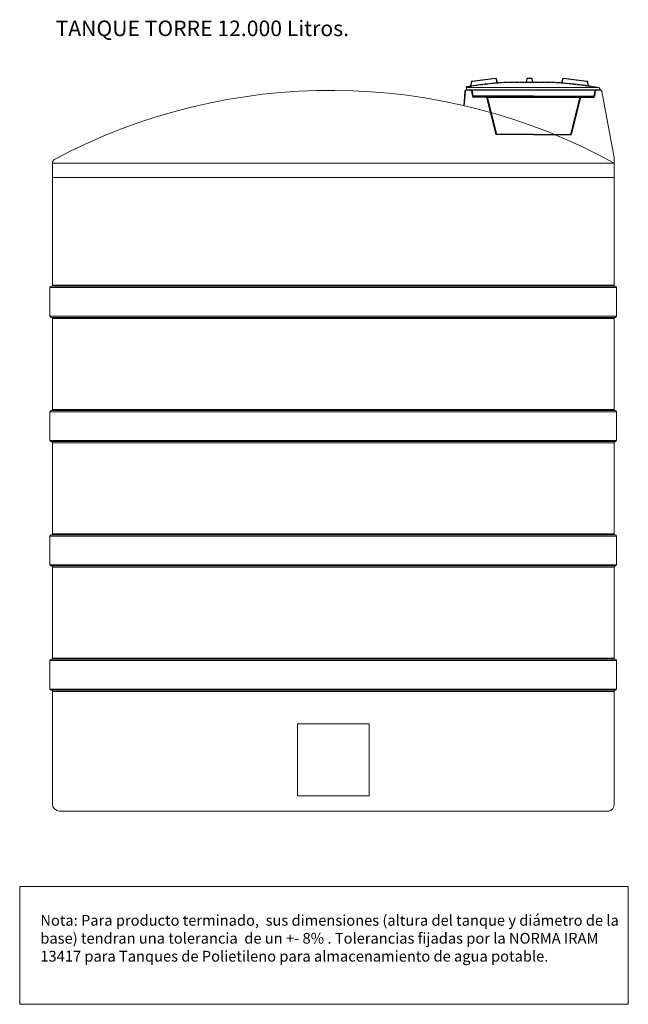
# Model space of a CAD drawing. Extents: x 32012 to 34558, y -6282 to -2164.
import ezdxf

# ---------------------------------------------------------------- set-up
doc = ezdxf.new("R2010")
doc.units = 0
doc.header["$LTSCALE"] = 1.5
doc.header["$MEASUREMENT"] = 0
doc.linetypes.add('ACAD_ISO02W100', pattern=[15, 12, -3])
doc.layers.get('0').update_dxf_attribs({"linetype": 'CONTINUOUS', "lineweight": 25})
for name, color, linetype in [('Capa1', 253, 'CONTINUOUS'), ('Capa2', 254, 'CONTINUOUS'), ('LOGO', 1, 'CONTINUOUS')]:
    doc.layers.add(name, color=color, linetype=linetype)
doc.layers.add('Fina', color=7, linetype='CONTINUOUS', lineweight=5)
doc.styles.get("Standard").update_dxf_attribs({"font": 'arial.ttf', "height": 45})

# ---------------------------------------------------------------- blocks, each defined once
blk = doc.blocks.new('TQ 12000')
for p, q in [((33898.1, -2441), (33902.1, -2423.2)), ((33899.6, -2441.3), (33903.4, -2424.6)), ((33904.7, -2420.9), (34003, -2409)), ((33905.9, -2422.3), (34001.8, -2410.6)), ((34008.6, -2427.5), (34005.1, -2412.9)), ((34010.1, -2427.2), (34006.2, -2411.2)), ((34144.6, -2425.1), (34037.1, -2425.1)), ((34130.1, -2425.1), (34133.5, -2410.9)), ((34131.6, -2425.4), (34134.9, -2411.6)), ((34135.9, -2409), (34144.6, -2409)), ((34136.3, -2410.5), (34144.6, -2410.5)), ((34153.3, -2409), (34144.6, -2409)), ((34152.9, -2410.5), (34144.6, -2410.5)), ((34144.6, -2425.1), (34252.1, -2425.1)), ((34157.6, -2425.4), (34154.3, -2411.6)), ((34159.1, -2425.1), (34155.7, -2410.9)), ((34279.1, -2427.2), (34283, -2411.2)), ((34280.6, -2427.5), (34284.1, -2412.9)), ((34384.5, -2420.9), (34286.2, -2409)), ((34383.3, -2422.3), (34287.4, -2410.6)), ((34389.4, -2440.1), (34385.8, -2424.6)), ((34391, -2440.3), (34387.1, -2423.2)), ((33869.5, -2523.1), (33874.7, -2464)), ((33871.3, -2523.5), (33876.7, -2464)), ((33876.7, -2464), (33874.7, -2464)), ((33876.7, -2463.2), (33876.7, -2464.2)), ((33881.2, -2447.1), (33897.9, -2447.1)), ((33881.2, -2457.1), (33881.2, -2447.1)), ((33881.2, -2447.1), (34144.6, -2447.1)), ((33881.2, -2457.1), (33897.9, -2457.1)), ((33881.2, -2459.1), (33897.9, -2459.1)), ((33889.2, -2447.1), (34434.1, -2447.1)), ((33889.2, -2457.1), (34434.1, -2457.1)), ((33889.2, -2459.1), (34441, -2459.1)), ((34408, -2447.1), (34144.6, -2447.1)), ((34441, -2457.1), (34424.3, -2457.1)), ((34424.3, -2459.1), (34440.8, -2459.1)), ((34434.1, -2447.1), (34441, -2457.1)), ((34445.5, -2463.2), (34445.6, -2464.2)), ((34445.5, -2464), (34447.5, -2464)), ((34499.1, -2740.4), (34447.5, -2464)), ((34499.1, -3274), (34499.1, -2740.4)), ((32149.1, -3274), (32149.1, -2764)), ((32149.1, -2764.6), (34499.1, -2764)), ((34499.1, -2824), (32149.1, -2824)), ((32139.1, -3404), (32139.1, -3284)), ((32139.1, -3284), (34509.1, -3284)), ((34504.1, -3279), (32144.1, -3279)), ((32149.1, -3274), (34499.1, -3274)), ((34509.1, -3404), (34509.1, -3284)), ((32139.1, -3404), (34509.1, -3404)), ((32139.1, -3404), (33735.3, -3404)), ((32144.1, -3409), (34504.1, -3409)), ((34509.1, -3404), (32149.1, -3404)), ((32149.1, -3794), (32149.1, -3414)), ((34499.1, -3414), (32149.1, -3414)), ((34499.1, -3794), (34499.1, -3414)), ((32139.1, -3924), (32139.1, -3804)), ((32139.1, -3804), (34509.1, -3804)), ((34504.1, -3799), (32144.1, -3799)), ((32149.1, -3794), (34499.1, -3794)), ((34509.1, -3924), (34509.1, -3804)), ((32139.1, -3924), (34509.1, -3924)), ((32139.1, -3924), (33735.3, -3924)), ((32144.1, -3929), (34504.1, -3929)), ((34509.1, -3924), (32149.1, -3924)), ((32149.1, -4314), (32149.1, -3934)), ((34499.1, -3934), (32149.1, -3934)), ((34499.1, -4314), (34499.1, -3934)), ((32139.1, -4444), (32139.1, -4324)), ((32139.1, -4324), (34509.1, -4324)), ((34504.1, -4319), (32144.1, -4319)), ((32149.1, -4314), (34499.1, -4314)), ((34509.1, -4444), (34509.1, -4324)), ((32139.1, -4444), (34509.1, -4444)), ((32139.1, -4444), (33735.3, -4444)), ((34509.1, -4444), (32149.1, -4444)), ((32144.1, -4449), (34504.1, -4449)), ((32149.1, -4834), (32149.1, -4454)), ((34499.1, -4454), (32149.1, -4454)), ((34499.1, -4834), (34499.1, -4454)), ((32139.1, -4964), (32139.1, -4844)), ((32139.1, -4844), (34509.1, -4844)), ((34504.1, -4839), (32144.1, -4839)), ((32149.1, -4834), (34499.1, -4834)), ((34509.1, -4964), (34509.1, -4844)), ((32139.1, -4964), (33735.3, -4964)), ((32144.1, -4969), (34504.1, -4969)), ((34509.1, -4964), (32149.1, -4964)), ((32149.1, -5444), (32149.1, -4974)), ((34499.1, -4974), (32149.1, -4974)), ((34499.1, -5445.2), (34499.1, -4974)), ((33174.1, -5109.7), (33174.1, -5409.7)), ((33474.1, -5109.7), (33174.1, -5109.7)), ((33474.1, -5109.7), (33474.1, -5409.7)), ((33174.1, -5409.7), (33474.1, -5409.7)), ((34477.5, -5474), (32179.1, -5474))]:
    blk.add_line(p, q)
at = {"linetype": 'ACAD_ISO02W100'}
for q in [(34038.9, -2427.3), (34250.3, -2427.3)]:
    blk.add_line((34144.6, -2427.3), q, dxfattribs=at)
for centre, radius, start, end in [((34144.6, -3978.5), 1557.1, 93.9587, 99.7481), ((33905.1, -2423.9), 3, 96.9465, 167.1882), ((33906.3, -2425.3), 3, 96.9465, 167.1882), ((34002.2, -2413.6), 3, 13.6556, 96.9465), ((34003.3, -2411.9), 3, 13.6556, 96.9465), ((34038.9, -2428.8), 1.5, 90, 93.9606), ((34135.9, -2411.5), 2.5, 90, 166.6723), ((34136.3, -2412), 1.5, 90, 166.6723), ((34152.9, -2412), 1.5, 13.3277, 90), ((34152.9, -2412), 1.5, 13.3277, 90), ((34153.3, -2411.5), 2.5, 13.3277, 90), ((34101.1, -4438.2), 2018.8, 80.5054, 85.7103), ((34285.9, -2411.9), 3, 83.0535, 166.3444), ((34287, -2413.6), 3, 83.0535, 166.3444), ((34382.9, -2425.3), 3, 12.8118, 83.0535), ((34384.1, -2423.9), 3, 12.8118, 83.0535), ((33313.9, -4918.8), 2459.3, 61.1875, 118.0534), ((33881.2, -2463.6), 6.5, 90, 175), ((33881.2, -2463.6), 4.5, 90, 175), ((33881.2, -2445.4), 1.63, 99.7481, 337.304), ((34424.3, -2463.7), 6.5, 90, 170), ((34424.3, -2463.7), 4.5, 90, 170), ((34441, -2463.6), 6.5, 5, 90), ((34441, -2463.6), 4.5, 5, 90), ((32169.1, -2764.6), 20, 126.1223, 180), ((32144.1, -3284), 5, 90, 180), ((32144.1, -3274), 5, 270, 0), ((34504.1, -3274), 5, 180, 270), ((34504.1, -3284), 5, 0, 90), ((32144.1, -3404), 5, 180, 270), ((32144.1, -3414), 5, 0, 90), ((34504.1, -3414), 5, 90, 180), ((34504.1, -3404), 5, 270, 0), ((32144.1, -3804), 5, 90, 180), ((32144.1, -3794), 5, 270, 0), ((34504.1, -3794), 5, 180, 270), ((34504.1, -3804), 5, 0, 90), ((32144.1, -3924), 5, 180, 270), ((32144.1, -3934), 5, 0, 90), ((34504.1, -3934), 5, 90, 180), ((34504.1, -3924), 5, 270, 0), ((32144.1, -4324), 5, 90, 180), ((32144.1, -4314), 5, 270, 0), ((34504.1, -4314), 5, 180, 270), ((34504.1, -4324), 5, 0, 90), ((32144.1, -4444), 5, 180, 270), ((34504.1, -4444), 5, 270, 0), ((32144.1, -4454), 5, 0, 90), ((34504.1, -4454), 5, 90, 180), ((32144.1, -4844), 5, 90, 180), ((32144.1, -4834), 5, 270, 0), ((34504.1, -4834), 5, 180, 270), ((34504.1, -4844), 5, 0, 90), ((32144.1, -4964), 5, 180, 270), ((32144.1, -4974), 5, 0, 90), ((34504.1, -4974), 5, 90, 180), ((34504.1, -4964), 5, 270, 0), ((32179.1, -5444), 30, 180, 270), ((34469.1, -5445.2), 30, 286.2239, 0)]:
    blk.add_arc(centre, radius, start, end)
for centre, start, end in [((34146.4, -3980.7), 93.9606, 99.7481), ((34142.8, -3980.7), 80.2519, 86.0394)]:
    blk.add_arc(centre, 1557.1, start, end, dxfattribs=at)
at = {"layer": 'Capa2'}
for p, q in [((33902.4, -2463), (33906.1, -2484.2)), ((33904.3, -2462.6), (33908.2, -2484.2)), ((34417.9, -2462.6), (34414.1, -2484.2)), ((34419.8, -2463), (34416.1, -2484.2)), ((34161.1, -2484.2), (33906.1, -2484.2)), ((33906.1, -2484.2), (34416.1, -2484.2)), ((33964.9, -2487.6), (33906.1, -2487.6)), ((33964.9, -2487.6), (34004, -2644.2)), ((33964.9, -2487.6), (34357.3, -2487.6)), ((33966.1, -2484.2), (34006.1, -2644.2)), ((34139.1, -2484.2), (34394.1, -2484.2)), ((34356.1, -2484.2), (34316.1, -2644.2)), ((34357.3, -2487.6), (34318.2, -2644.2)), ((34355.3, -2487.6), (34416.1, -2487.6)), ((34161.1, -2644.2), (34004, -2644.2)), ((34161.1, -2644.2), (34318.2, -2644.2))]:
    blk.add_line(p, q, dxfattribs=at)
for radius in [6.5, 4.5]:
    blk.add_arc((33897.9, -2463.7), radius, 10, 90, dxfattribs=at)
at = {"layer": 'LOGO', "color": 1}
for q in [(33874.7, -2464), (33874.8, -2463)]:
    blk.add_line((33874.8, -2463), q, dxfattribs=at)

msp = doc.modelspace()

# ---------------------------------------------------------------- linework, layer by layer
at = {"layer": 'Fina'}
msp.add_lwpolyline([(32012.3, -5789.2), (34557.8, -5789.2), (34557.8, -6282.3), (32012.3, -6282.3)], close=True, dxfattribs=at)

# ---------------------------------------------------------------- block references
msp.add_blockref('TQ 12000', (0, 0), dxfattribs=at)

# ---------------------------------------------------------------- texts
at = {"layer": 'Capa1', "width": 2482.647, "attachment_point": 1}
for s, insert, char_height in [('{\\C8;TANQUE TORRE 12.000 Litros.}', (32162.3, -2167.8), 65), ('{\\C8;Nota: Para producto terminado,  sus dimensiones (altura del tanque y diámetro de la base) tendran una tolerancia  de un +- 8% . Tolerancias fijadas por la NORMA IRAM 13417 para Tanques de Polietileno para almacenamiento de agua potable.}', (32098.8, -5908.6), 45)]:
    msp.add_mtext(s, dxfattribs=dict(at, insert=insert, char_height=char_height))

doc.saveas('drawing.dxf')
